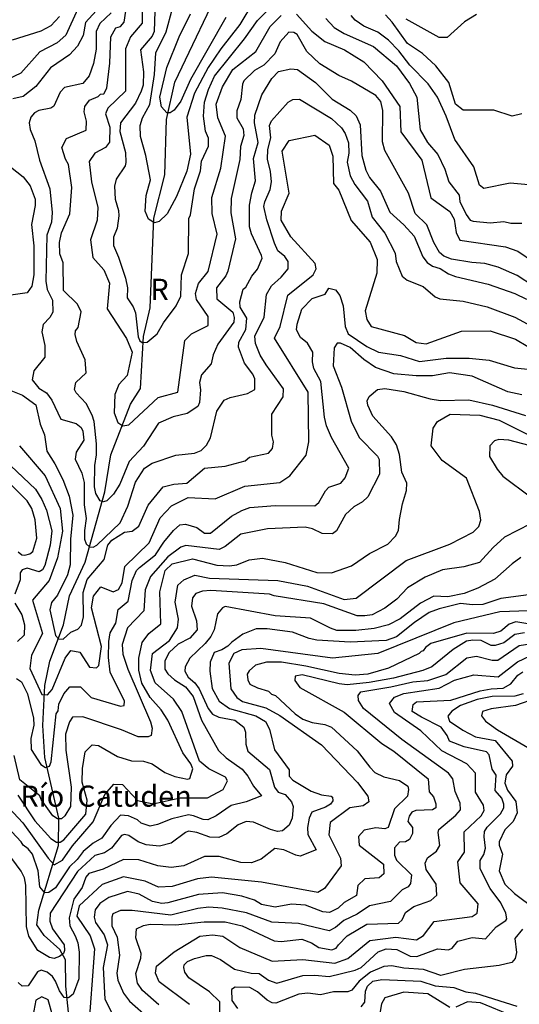
# Model space of a CAD drawing. Extents: x 720594 to 796911, y 9166855 to 18344045.
# Drawn here: x 756636 to 758642, y 9186000 to 9189955 of the extents above; entities that cross this region are included whole.
import ezdxf

# ---------------------------------------------------------------- set-up
doc = ezdxf.new("R2010")
doc.units = 0
doc.header["$MEASUREMENT"] = 0
for name, color, linetype in [('COTAS_SHP_TEXT', 7, 'CONTINUOUS'), ('CURVAS_SHP', 7, 'CONTINUOUS'), ('RIOS_SHP', 7, 'CONTINUOUS')]:
    doc.layers.add(name, color=color, linetype=linetype)
doc.styles.add('MONOTXT', font='MONOTXT', dxfattribs={"height": 0.2})

msp = doc.modelspace()

# ---------------------------------------------------------------- linework, layer by layer
at = {"layer": 'CURVAS_SHP', "color": 13, "linetype": 'Continuous'}
for points in [[(756910, 9190091), (756821, 9189893), (756786, 9189862), (756716, 9189826), (756640, 9189740), (756587, 9189714)], [(757127, 9190056), (757128, 9189941), (757081, 9189886), (757061, 9189837), (757060, 9189667), (756990, 9189599), (756980, 9189576), (756998, 9189523), (756996, 9189463), (756980, 9189441), (756937, 9189419), (756914, 9189385), (756924, 9189303), (756950, 9189201), (756947, 9189149), (756920, 9189071), (756929, 9188999), (756973, 9188950), (756996, 9188896), (756987, 9188794), (757065, 9188674), (757087, 9188620), (757067, 9188526), (757034, 9188489), (757018, 9188449), (757015, 9188376), (757029, 9188337), (757050, 9188323), (757074, 9188328), (757191, 9188437), (757270, 9188459), (757298, 9188667), (757325, 9188693), (757393, 9188727), (757393, 9188763), (757346, 9188831), (757341, 9188855), (757354, 9188895), (757393, 9188944), (757429, 9189093), (757408, 9189176), (757407, 9189241), (757443, 9189358), (757462, 9189487), (757431, 9189560), (757425, 9189616), (757450, 9189685), (757491, 9189754), (757584, 9189827), (757641, 9189927), (757686, 9189972)], [(756957, 9190006), (756900, 9189944), (756891, 9189891), (756868, 9189848), (756835, 9189813), (756759, 9189762), (756700, 9189687), (756650, 9189646), (756608, 9189637)], [(757178, 9189989), (757175, 9189907), (757167, 9189888), (757121, 9189833), (757133, 9189745), (757132, 9189692), (757124, 9189667), (757101, 9189620), (757041, 9189541), (757038, 9189506), (757061, 9189421), (757062, 9189381), (757059, 9189368), (757023, 9189314), (757016, 9189286), (757019, 9189234), (757033, 9189188), (757034, 9189167), (757027, 9189118), (757012, 9189081), (757012, 9189048), (757033, 9189001), (757061, 9188917), (757068, 9188878), (757067, 9188838), (757091, 9188801), (757100, 9188778), (757111, 9188681), (757118, 9188665), (757128, 9188658), (757147, 9188659), (757187, 9188693), (757213, 9188737), (757264, 9188805), (757283, 9188844), (757285, 9188930), (757314, 9189016), (757315, 9189156), (757321, 9189171), (757338, 9189275), (757361, 9189348), (757366, 9189386), (757394, 9189447), (757394, 9189479), (757382, 9189507), (757373, 9189567), (757378, 9189624), (757394, 9189674), (757418, 9189728), (757538, 9189878), (757591, 9189952), (757665, 9190025)], [(757575, 9190026), (757519, 9189935), (757443, 9189837), (757393, 9189763), (757338, 9189659), (757307, 9189563), (757321, 9189414), (757307, 9189347), (757265, 9189245), (757228, 9189175), (757196, 9189144), (757177, 9189139), (757153, 9189154), (757139, 9189186), (757144, 9189249), (757161, 9189311), (757142, 9189409), (757120, 9189486), (757119, 9189530), (757129, 9189560), (757158, 9189614), (757177, 9189735), (757182, 9189821), (757224, 9189906), (757249, 9190000)], [(756796, 9189967), (756761, 9189930), (756720, 9189908), (756606, 9189872)], [(757003, 9189982), (756958, 9189939), (756943, 9189907), (756943, 9189836), (756932, 9189779), (756915, 9189729), (756889, 9189698), (756815, 9189683), (756798, 9189663), (756773, 9189608), (756761, 9189600), (756712, 9189590), (756695, 9189581), (756680, 9189563), (756674, 9189541), (756678, 9189514), (756696, 9189468), (756715, 9189391), (756756, 9189276), (756766, 9189181), (756763, 9189142), (756744, 9189089), (756741, 9188905), (756746, 9188871), (756767, 9188828), (756769, 9188780), (756757, 9188759), (756730, 9188731), (756724, 9188701), (756736, 9188646), (756736, 9188600), (756692, 9188545), (756686, 9188509), (756713, 9188475), (756743, 9188456), (756765, 9188427), (756801, 9188350), (756862, 9188333), (756882, 9188317), (756889, 9188302), (756893, 9188266), (756862, 9188218), (756858, 9188190), (756885, 9188134), (756894, 9188096), (756894, 9188007), (756903, 9187951), (756896, 9187903), (756896, 9187869), (756902, 9187850), (756916, 9187838), (756930, 9187837), (756946, 9187844), (757039, 9187934), (757070, 9188001), (757100, 9188097), (757137, 9188153), (757167, 9188174), (757262, 9188206), (757337, 9188214), (757364, 9188224), (757385, 9188246), (757402, 9188276), (757427, 9188383), (757456, 9188427), (757480, 9188438), (757550, 9188453), (757580, 9188470), (757580, 9188512), (757571, 9188531), (757538, 9188575), (757514, 9188640), (757515, 9188660), (757543, 9188710), (757547, 9188756), (757521, 9188800), (757520, 9188821), (757533, 9188873), (757544, 9188880), (757568, 9188925), (757591, 9188953), (757609, 9188997), (757607, 9189008), (757566, 9189095), (757558, 9189123), (757558, 9189210), (757568, 9189260), (757583, 9189308), (757575, 9189397), (757593, 9189462), (757578, 9189541), (757580, 9189571), (757608, 9189653), (757648, 9189718), (757675, 9189747), (757724, 9189757), (757751, 9189755), (757823, 9189703), (757890, 9189635), (757963, 9189591), (757987, 9189568), (758002, 9189532), (758009, 9189409), (758026, 9189350), (758040, 9189321), (758084, 9189266), (758122, 9189182), (758178, 9189131), (758220, 9189085), (758254, 9189003), (758272, 9188980), (758293, 9188965), (758324, 9188955), (758357, 9188934), (758385, 9188923), (758517, 9188892), (758624, 9188855), (758671, 9188832)], [(758699, 9188884), (758633, 9188928), (758557, 9188961), (758503, 9188975), (758451, 9188979), (758369, 9188993), (758339, 9189005), (758321, 9189020), (758298, 9189060), (758270, 9189131), (758224, 9189176), (758196, 9189258), (758102, 9189430), (758092, 9189464), (758094, 9189590), (758085, 9189626), (758066, 9189650), (757968, 9189708), (757917, 9189730), (757840, 9189778), (757788, 9189827), (757749, 9189895), (757736, 9189903), (757716, 9189904), (757682, 9189866), (757660, 9189817), (757616, 9189772), (757578, 9189751), (757535, 9189709), (757530, 9189696), (757524, 9189634), (757508, 9189588), (757507, 9189560), (757533, 9189516), (757536, 9189490), (757522, 9189446), (757519, 9189393), (757485, 9189236), (757483, 9189179), (757502, 9189074), (757471, 9188945), (757463, 9188926), (757426, 9188878), (757427, 9188833), (757492, 9188780), (757497, 9188759), (757495, 9188740), (757431, 9188651), (757413, 9188609), (757405, 9188572), (757365, 9188529), (757357, 9188497), (757362, 9188468), (757358, 9188418), (757351, 9188401), (757308, 9188373), (757252, 9188360), (757193, 9188334), (757133, 9188242), (757075, 9188180), (757038, 9188089), (757012, 9188049), (756985, 9188022), (756972, 9188018), (756959, 9188022), (756942, 9188052), (756936, 9188079), (756937, 9188164), (756944, 9188207), (756944, 9188252), (756934, 9188341), (756926, 9188366), (756902, 9188413), (756862, 9188456), (756856, 9188469), (756861, 9188497), (756903, 9188537), (756898, 9188589), (756865, 9188662), (756859, 9188691), (756860, 9188705), (756870, 9188718), (756883, 9188782), (756868, 9188812), (756811, 9188867), (756810, 9188978), (756797, 9189014), (756795, 9189060), (756803, 9189099), (756837, 9189175), (756845, 9189281), (756832, 9189373), (756819, 9189394), (756805, 9189442), (756824, 9189477), (756903, 9189511), (756904, 9189547), (756894, 9189584), (756897, 9189606), (756916, 9189631), (756951, 9189646), (756960, 9189655), (756974, 9189657), (756985, 9189680), (756998, 9189780), (757001, 9189886), (757022, 9189922), (757040, 9189928), (757055, 9189945), (757062, 9189989)], [(757463, 9189964), (757321, 9189715), (757283, 9189628), (757256, 9189592), (757240, 9189581), (757226, 9189581), (757205, 9189605), (757198, 9189644), (757226, 9189763), (757276, 9189886), (757321, 9189978)], [(757747, 9189977), (757808, 9189908), (757861, 9189867), (757940, 9189833), (758017, 9189786), (758091, 9189709), (758162, 9189606), (758166, 9189504), (758250, 9189390), (758286, 9189239), (758362, 9189184), (758380, 9189153), (758388, 9189100), (758403, 9189069), (758586, 9189043), (758636, 9189025), (758699, 9188982)], [(758679, 9189292), (758605, 9189298), (758499, 9189277), (758482, 9189290), (758459, 9189364), (758382, 9189474), (758348, 9189567), (758313, 9189643), (758276, 9189697), (758202, 9189772), (758158, 9189829), (758117, 9189872), (758073, 9189904), (758017, 9189929), (757982, 9189953), (757966, 9189971)], [(758652, 9189576), (758613, 9189567), (758539, 9189591), (758416, 9189592), (758385, 9189616), (758358, 9189703), (758306, 9189769), (758253, 9189819), (758193, 9189859), (758131, 9189945), (758104, 9189974)], [(758470, 9189976), (758421, 9189946), (758352, 9189883), (758320, 9189883), (758187, 9189957)], [(757865, 9189960), (757898, 9189923), (757938, 9189899), (758056, 9189847), (758149, 9189770), (758201, 9189699), (758230, 9189644), (758243, 9189513), (758273, 9189462), (758314, 9189413), (758342, 9189354), (758359, 9189303), (758400, 9189250), (758403, 9189225), (758428, 9189173), (758444, 9189150), (758456, 9189145), (758525, 9189139), (758580, 9189144), (758607, 9189138), (758651, 9189138)], [(756525, 9188495), (756647, 9188447), (756701, 9188408), (756718, 9188330), (756735, 9188287), (756745, 9188222), (756777, 9188171), (756809, 9188108), (756834, 9188041), (756849, 9187965), (756839, 9187869), (756838, 9187765), (756828, 9187725), (756787, 9187644), (756763, 9187614), (756756, 9187585), (756779, 9187482), (756791, 9187468), (756810, 9187467), (756841, 9187495), (756869, 9187507), (756884, 9187523), (756892, 9187556), (756891, 9187654), (756907, 9187706), (756975, 9187787), (756989, 9187845), (757006, 9187865), (757057, 9187897), (757087, 9187900), (757114, 9187921), (757151, 9188005), (757212, 9188078), (757254, 9188089), (757307, 9188093), (757377, 9188153), (757460, 9188162), (757541, 9188183), (757558, 9188198), (757635, 9188214), (757650, 9188232), (757654, 9188259), (757648, 9188286), (757648, 9188370), (757693, 9188440), (757695, 9188472), (757625, 9188568), (757601, 9188608), (757583, 9188654), (757580, 9188684), (757617, 9188760), (757627, 9188851), (757646, 9188886), (757686, 9188921), (757714, 9188954), (757713, 9188984), (757700, 9189004), (757672, 9189026), (757658, 9189057), (757628, 9189151), (757616, 9189204), (757620, 9189223), (757641, 9189273), (757646, 9189303), (757643, 9189345), (757631, 9189395), (757632, 9189434), (757644, 9189480), (757638, 9189530), (757646, 9189549), (757713, 9189623), (757732, 9189634), (757759, 9189635), (757887, 9189558), (757928, 9189520), (757942, 9189498), (757956, 9189460), (757957, 9189419), (757951, 9189382), (757963, 9189327), (757981, 9189293), (758032, 9189226), (758051, 9189161), (758101, 9189097), (758143, 9189017), (758147, 9188984), (758171, 9188925), (758191, 9188908), (758255, 9188883), (758304, 9188842), (758323, 9188834), (758416, 9188824), (758512, 9188802), (758623, 9188760), (758757, 9188688)], [(756635, 9188243), (756738, 9188123), (756798, 9187992), (756808, 9187900), (756788, 9187793), (756754, 9187703), (756687, 9187624), (756727, 9187490), (756683, 9187403), (756677, 9187349), (756725, 9187245), (756747, 9187244), (756766, 9187265), (756818, 9187391), (756841, 9187422), (756877, 9187415), (756916, 9187354), (756944, 9187352), (756954, 9187361), (756964, 9187437), (756924, 9187593), (756932, 9187639), (756962, 9187677), (757011, 9187657), (757033, 9187667), (757047, 9187693), (757058, 9187759), (757155, 9187854), (757200, 9187954), (757245, 9188003), (757312, 9188036), (757421, 9188031), (757539, 9188081), (757680, 9188096), (757720, 9188123), (757786, 9188206), (757796, 9188259), (757794, 9188459), (757658, 9188676), (757682, 9188722), (757712, 9188849), (757814, 9188930), (757826, 9188954), (757822, 9188976), (757724, 9189083), (757685, 9189150), (757687, 9189186), (757717, 9189258), (757690, 9189427), (757717, 9189470), (757820, 9189491), (757878, 9189451), (757893, 9189407), (757896, 9189297), (757917, 9189270), (757966, 9189148), (758043, 9189061), (758071, 9188992), (758069, 9188937), (758023, 9188786), (758030, 9188750), (758047, 9188723), (758180, 9188687), (758227, 9188658), (758267, 9188653), (758409, 9188704), (758524, 9188705), (758626, 9188672), (758775, 9188583)], [(756566, 9189389), (756650, 9189323), (756678, 9189287), (756698, 9189234), (756698, 9189209), (756683, 9189132), (756692, 9189046), (756692, 9188930), (756684, 9188884), (756665, 9188858), (756600, 9188849)], [(756623, 9187309), (756643, 9187296), (756667, 9187247), (756691, 9187150), (756692, 9187122), (756680, 9187068), (756682, 9187024), (756721, 9186964), (756739, 9186951), (756755, 9186957), (756762, 9186974), (756782, 9187167), (756790, 9187179), (756793, 9187206), (756813, 9187248), (756837, 9187276), (756880, 9187276), (756923, 9187233), (757041, 9187198), (757055, 9187201), (757057, 9187218), (756999, 9187335), (756992, 9187393), (756993, 9187458), (756999, 9187492), (757022, 9187531), (757031, 9187586), (757071, 9187619), (757087, 9187703), (757105, 9187742), (757116, 9187755), (757181, 9187806), (757214, 9187857), (757253, 9187903), (757279, 9187926), (757301, 9187929), (757347, 9187915), (757378, 9187892), (757402, 9187893), (757486, 9187961), (757527, 9187983), (757560, 9187995), (757662, 9188004), (757820, 9188003), (757837, 9188016), (757863, 9188063), (757877, 9188077), (757925, 9188094), (757943, 9188115), (757957, 9188154), (757888, 9188277), (757868, 9188323), (757860, 9188358), (757845, 9188502), (757817, 9188554), (757811, 9188580), (757812, 9188619), (757791, 9188655), (757763, 9188678), (757747, 9188709), (757750, 9188732), (757769, 9188792), (757810, 9188835), (757862, 9188852), (757877, 9188876), (757903, 9188870), (757921, 9188847), (757934, 9188805), (757942, 9188723), (757954, 9188693), (758029, 9188642), (758076, 9188620), (758164, 9188606), (758241, 9188582), (758348, 9188595), (758440, 9188595), (758520, 9188588), (758622, 9188557), (758742, 9188544)], [(758651, 9188448), (758596, 9188460), (758452, 9188523), (758361, 9188537), (758293, 9188525), (758228, 9188524), (758138, 9188532), (758064, 9188558), (758017, 9188590), (757962, 9188638), (757924, 9188656), (757910, 9188656), (757898, 9188637), (757894, 9188564), (757927, 9188479), (757966, 9188342), (757999, 9188277), (758072, 9188202), (758079, 9188188), (758080, 9188129), (758033, 9188039), (758012, 9188018), (757977, 9187999), (757944, 9187968), (757907, 9187902), (757891, 9187890), (757850, 9187891), (757811, 9187910), (757782, 9187917), (757631, 9187910), (757523, 9187889), (757461, 9187839), (757436, 9187827), (757303, 9187843), (757282, 9187837), (757230, 9187797), (757161, 9187719), (757140, 9187665), (757134, 9187581), (757069, 9187513), (757047, 9187445), (757050, 9187407), (757070, 9187346), (757161, 9187135), (757167, 9187109), (757163, 9187080), (757152, 9187074), (757111, 9187075), (757044, 9187103), (756889, 9187155), (756848, 9187154), (756836, 9187135), (756820, 9187085), (756821, 9187021), (756842, 9186873), (756839, 9186795), (756817, 9186757), (756803, 9186746), (756787, 9186745), (756769, 9186757), (756722, 9186823), (756716, 9186838), (756636, 9186902), (756614, 9187000)], [(756628, 9186841), (756697, 9186737), (756761, 9186666), (756783, 9186651), (756798, 9186651), (756813, 9186661), (756901, 9186764), (756906, 9186820), (756887, 9186892), (756888, 9186948), (756898, 9187015), (756927, 9187043), (756952, 9187040), (757028, 9186996), (757084, 9186978), (757133, 9186977), (757168, 9186966), (757218, 9186931), (757258, 9186915), (757309, 9186905), (757319, 9186908), (757331, 9186946), (757323, 9186966), (757291, 9187011), (757231, 9187141), (757204, 9187183), (757159, 9187233), (757126, 9187290), (757114, 9187342), (757114, 9187390), (757127, 9187453), (757154, 9187490), (757202, 9187529), (757198, 9187657), (757220, 9187743), (757248, 9187770), (757330, 9187789), (757427, 9187764), (757478, 9187761), (757508, 9187766), (757557, 9187786), (757611, 9187792), (757701, 9187775), (757829, 9187734), (757887, 9187733), (757968, 9187761), (758040, 9187811), (758114, 9187849), (758144, 9187880), (758157, 9187903), (758160, 9187947), (758172, 9188010), (758189, 9188064), (758190, 9188094), (758170, 9188138), (758161, 9188208), (758148, 9188248), (758129, 9188280), (758054, 9188362), (758033, 9188406), (758031, 9188424), (758039, 9188442), (758072, 9188469), (758102, 9188473), (758178, 9188461), (758283, 9188432), (758325, 9188426), (758439, 9188428), (758534, 9188407), (758667, 9188365)], [(756535, 9186850), (756648, 9186729), (756750, 9186588), (756774, 9186561), (756807, 9186579), (756847, 9186637), (756931, 9186733), (756978, 9186843), (757013, 9186884), (757049, 9186883), (757109, 9186819), (757172, 9186805), (757280, 9186830), (757390, 9186830), (757453, 9186863), (757470, 9186898), (757462, 9186913), (757395, 9186946), (757358, 9186977), (757286, 9187177), (757253, 9187226), (757179, 9187291), (757161, 9187341), (757169, 9187409), (757237, 9187462), (757269, 9187513), (757273, 9187547), (757260, 9187615), (757271, 9187684), (757294, 9187705), (757339, 9187724), (757398, 9187712), (757672, 9187703), (757791, 9187680), (757939, 9187626), (757987, 9187632), (758187, 9187783), (758362, 9187848), (758456, 9187896), (758479, 9187919), (758487, 9187945), (758482, 9187980), (758429, 9188114), (758332, 9188185), (758288, 9188243), (758296, 9188314), (758313, 9188341), (758364, 9188370), (758483, 9188367), (758560, 9188347), (758673, 9188290)], [(758712, 9188237), (758600, 9188266), (758559, 9188269), (758542, 9188264), (758523, 9188243), (758522, 9188200), (758552, 9188149), (758575, 9188121), (758686, 9188038)], [(756574, 9188187), (756699, 9188069), (756725, 9188028), (756743, 9187985), (756765, 9187902), (756758, 9187845), (756736, 9187763), (756727, 9187746), (756714, 9187737), (756665, 9187752), (756645, 9187745), (756637, 9187733), (756638, 9187705), (756616, 9187648)], [(756630, 9187817), (756644, 9187806), (756656, 9187804), (756677, 9187809), (756688, 9187819), (756704, 9187872), (756698, 9187946), (756684, 9187992), (756666, 9188023), (756527, 9188162)], [(758687, 9187930), (758582, 9187876), (758536, 9187835), (758482, 9187775), (758419, 9187757), (758333, 9187745), (758264, 9187716), (758192, 9187673), (758150, 9187628), (758102, 9187592), (758051, 9187565), (758021, 9187560), (757991, 9187561), (757857, 9187609), (757657, 9187641), (757638, 9187648), (757403, 9187662), (757369, 9187660), (757343, 9187650), (757330, 9187633), (757325, 9187599), (757346, 9187541), (757348, 9187505), (757319, 9187471), (757272, 9187447), (757236, 9187413), (757219, 9187380), (757219, 9187347), (757230, 9187328), (757257, 9187303), (757302, 9187275), (757332, 9187237), (757366, 9187141), (757434, 9187020), (757464, 9186991), (757529, 9186945), (757552, 9186917), (757574, 9186877), (757607, 9186838), (757545, 9186814), (757485, 9186799), (757424, 9186757), (757391, 9186742), (757372, 9186743), (757334, 9186758), (757313, 9186761), (757246, 9186745), (757189, 9186722), (757160, 9186716), (757124, 9186728), (757108, 9186741), (757073, 9186758), (757041, 9186760), (757002, 9186718), (756965, 9186668), (756930, 9186648), (756891, 9186614), (756867, 9186582), (756836, 9186552), (756780, 9186468), (756753, 9186449), (756736, 9186448), (756717, 9186472), (756710, 9186537), (756687, 9186603), (756670, 9186625), (756650, 9186639), (756641, 9186653), (756568, 9186732)], [(758648, 9187795), (758613, 9187770), (758543, 9187708), (758475, 9187672), (758420, 9187650), (758354, 9187637), (758298, 9187640), (758245, 9187612), (758163, 9187548), (758117, 9187525), (758059, 9187510), (757985, 9187502), (757909, 9187502), (757883, 9187511), (757803, 9187551), (757661, 9187560), (757460, 9187598), (757450, 9187593), (757430, 9187568), (757416, 9187505), (757403, 9187478), (757380, 9187449), (757319, 9187391), (757300, 9187356), (757299, 9187339), (757312, 9187314), (757339, 9187292), (757356, 9187268), (757393, 9187189), (757410, 9187166), (757435, 9187154), (757500, 9187142), (757536, 9187114), (757542, 9187094), (757543, 9187045), (757552, 9187017), (757638, 9186944), (757658, 9186873), (757674, 9186853), (757701, 9186843), (757727, 9186813), (757733, 9186795), (757730, 9186748), (757717, 9186720), (757691, 9186697), (757671, 9186694), (757642, 9186702), (757574, 9186732), (757545, 9186735), (757513, 9186721), (757467, 9186685), (757435, 9186671), (757399, 9186672), (757347, 9186691), (757314, 9186696), (757301, 9186691), (757244, 9186648), (757197, 9186636), (757143, 9186641), (757111, 9186653), (757074, 9186678), (757056, 9186682), (757044, 9186679), (757004, 9186627), (756976, 9186609), (756937, 9186598), (756868, 9186534), (756758, 9186367), (756756, 9186334), (756768, 9186303), (756814, 9186240), (756816, 9186217), (756812, 9186205), (756795, 9186192), (756774, 9186185), (756755, 9186188), (756708, 9186216), (756673, 9186274), (756663, 9186313), (756660, 9186479), (756655, 9186508), (756642, 9186535), (756604, 9186586)], [(758679, 9187645), (758568, 9187630), (758495, 9187606), (758453, 9187605), (758406, 9187610), (758320, 9187589), (758279, 9187574), (758221, 9187534), (758149, 9187476), (758107, 9187461), (757963, 9187455), (757828, 9187463), (757798, 9187469), (757731, 9187495), (757629, 9187508), (757585, 9187508), (757532, 9187487), (757487, 9187455), (757471, 9187439), (757447, 9187424), (757417, 9187413), (757401, 9187375), (757399, 9187339), (757408, 9187269), (757437, 9187218), (757478, 9187188), (757584, 9187159), (757622, 9187136), (757639, 9187105), (757658, 9187023), (757717, 9186942), (757718, 9186917), (757732, 9186900), (757806, 9186856), (757848, 9186842), (757886, 9186837), (757892, 9186832), (757893, 9186818), (757883, 9186804), (757864, 9186792), (757808, 9186772), (757798, 9186748), (757791, 9186711), (757793, 9186682), (757826, 9186621), (757762, 9186596), (757744, 9186599), (757696, 9186621), (757660, 9186626), (757605, 9186583), (757566, 9186569), (757524, 9186570), (757436, 9186594), (757377, 9186594), (757295, 9186557), (757244, 9186550), (757190, 9186557), (757114, 9186581), (757052, 9186582), (756971, 9186543), (756913, 9186526), (756901, 9186511), (756886, 9186469), (756853, 9186423), (756834, 9186348), (756837, 9186315), (756859, 9186276), (756869, 9186247), (756874, 9186210), (756873, 9186103), (756850, 9186041), (756831, 9186026), (756814, 9186028), (756796, 9186054), (756780, 9186094), (756768, 9186112), (756746, 9186130), (756722, 9186138), (756707, 9186131), (756670, 9186075), (756646, 9186074), (756629, 9186088)], [(756616, 9187611), (756644, 9187565), (756655, 9187525), (756653, 9187483), (756627, 9187457)], [(758678, 9187581), (758564, 9187576), (758378, 9187532), (758074, 9187409), (757892, 9187391), (757604, 9187429), (757528, 9187424), (757496, 9187410), (757475, 9187370), (757483, 9187268), (757507, 9187232), (757530, 9187216), (757624, 9187191), (757680, 9187161), (757847, 9187042), (757992, 9186891), (758033, 9186836), (758038, 9186813), (758014, 9186798), (757961, 9186789), (757882, 9186731), (757877, 9186681), (757923, 9186587), (757926, 9186557), (757859, 9186466), (757832, 9186449), (757606, 9186491), (757406, 9186511), (757350, 9186505), (757248, 9186474), (757193, 9186471), (757139, 9186495), (757052, 9186513), (756967, 9186482), (756875, 9186396), (756865, 9186354), (756919, 9186275), (756936, 9186223), (756910, 9185880)], [(758676, 9187528), (758627, 9187536), (758601, 9187527), (758567, 9187499), (758538, 9187489), (758431, 9187491), (758286, 9187450), (758265, 9187434), (758256, 9187420), (758247, 9187418), (758239, 9187410), (758116, 9187351), (758034, 9187326), (757983, 9187322), (757918, 9187329), (757784, 9187359), (757687, 9187375), (757626, 9187374), (757582, 9187363), (757557, 9187340), (757549, 9187326), (757551, 9187304), (757560, 9187286), (757590, 9187271), (757635, 9187258), (757646, 9187246), (757663, 9187240), (757742, 9187167), (757773, 9187146), (757810, 9187132), (757861, 9187124), (757887, 9187113), (757990, 9187019), (758041, 9186953), (758062, 9186932), (758097, 9186914), (758160, 9186899), (758194, 9186877), (758197, 9186863), (758193, 9186836), (758140, 9186785), (758115, 9186711), (758102, 9186705), (758066, 9186709), (758018, 9186700), (757996, 9186674), (757998, 9186639), (758096, 9186563), (758097, 9186524), (758079, 9186509), (758022, 9186504), (757993, 9186478), (757988, 9186437), (757938, 9186410), (757914, 9186387), (757879, 9186369), (757853, 9186372), (757783, 9186398), (757727, 9186402), (757662, 9186391), (757606, 9186401), (757578, 9186419), (757527, 9186435), (757450, 9186448), (757353, 9186441), (757231, 9186408), (757206, 9186406), (757169, 9186414), (757115, 9186443), (757069, 9186453), (756993, 9186430), (756958, 9186406), (756939, 9186380), (756935, 9186350), (756940, 9186329), (756975, 9186279), (756988, 9186240), (756971, 9186148), (756977, 9186021), (757019, 9185940)], [(758662, 9187492), (758624, 9187485), (758579, 9187452), (758545, 9187442), (758528, 9187442), (758488, 9187461), (758455, 9187463), (758429, 9187459), (758376, 9187426), (758290, 9187356), (758254, 9187341), (758137, 9187310), (758039, 9187293), (757951, 9187284), (757918, 9187287), (757770, 9187323), (757742, 9187318), (757740, 9187301), (757761, 9187273), (757938, 9187174), (758089, 9187048), (758138, 9187017), (758275, 9186906), (758280, 9186854), (758297, 9186834), (758307, 9186805), (758307, 9186790), (758293, 9186781), (758226, 9186779), (758210, 9186772), (758199, 9186756), (758194, 9186735), (758213, 9186710), (758213, 9186686), (758200, 9186663), (758184, 9186653), (758160, 9186651), (758140, 9186629), (758140, 9186599), (758148, 9186579), (758209, 9186521), (758205, 9186485), (758195, 9186472), (758171, 9186460), (758124, 9186414), (758040, 9186396), (757990, 9186363), (757937, 9186337), (757904, 9186309), (757878, 9186295), (757755, 9186325), (757648, 9186330), (757546, 9186368), (757449, 9186387), (757395, 9186390), (757351, 9186385), (757242, 9186358), (757087, 9186377), (757041, 9186377), (757009, 9186364), (757005, 9186350), (757006, 9186316), (757027, 9186270), (757036, 9186198), (757025, 9186125), (757030, 9186098), (757052, 9186045), (757076, 9186013), (757156, 9185943)], [(757194, 9185998), (757129, 9186056), (757109, 9186086), (757102, 9186124), (757122, 9186186), (757123, 9186205), (757102, 9186268), (757105, 9186303), (757133, 9186317), (757160, 9186322), (757261, 9186319), (757376, 9186332), (757460, 9186332), (757529, 9186316), (757657, 9186256), (757685, 9186253), (757769, 9186262), (757807, 9186247), (757837, 9186228), (757889, 9186219), (757906, 9186226), (757915, 9186240), (757950, 9186276), (758030, 9186322), (758156, 9186326), (758171, 9186340), (758185, 9186369), (758218, 9186393), (758286, 9186418), (758310, 9186439), (758308, 9186483), (758267, 9186542), (758264, 9186567), (758273, 9186589), (758309, 9186616), (758322, 9186638), (758316, 9186691), (758319, 9186702), (758387, 9186760), (758406, 9186781), (758404, 9186808), (758384, 9186855), (758374, 9186906), (758357, 9186929), (758170, 9187064), (758016, 9187189), (757996, 9187220), (757995, 9187241), (758005, 9187255), (758126, 9187275), (758214, 9187295), (758274, 9187301), (758346, 9187325), (758431, 9187392), (758469, 9187399), (758532, 9187382), (758555, 9187382), (758641, 9187441), (758743, 9187457)], [(757318, 9186000), (757196, 9186091), (757181, 9186126), (757185, 9186154), (757256, 9186211), (757359, 9186274), (757410, 9186280), (757451, 9186274), (757519, 9186229), (757649, 9186174), (757772, 9186181), (757901, 9186166), (757953, 9186185), (758041, 9186257), (758146, 9186270), (758229, 9186260), (758257, 9186277), (758300, 9186333), (758452, 9186353), (758472, 9186366), (758476, 9186404), (758404, 9186489), (758395, 9186573), (758422, 9186612), (758420, 9186693), (758489, 9186758), (758501, 9186779), (758498, 9186800), (758466, 9186853), (758465, 9186929), (758431, 9186966), (758331, 9187019), (758246, 9187099), (758141, 9187173), (758121, 9187208), (758141, 9187234), (758178, 9187249), (758320, 9187270), (758381, 9187302), (758459, 9187324), (758556, 9187315), (758634, 9187376), (758685, 9187400)], [(757439, 9185969), (757439, 9186011), (757398, 9186051), (757315, 9186107), (757298, 9186130), (757294, 9186148), (757296, 9186159), (757309, 9186172), (757337, 9186185), (757384, 9186197), (757406, 9186197), (757442, 9186180), (757498, 9186142), (757565, 9186126), (757597, 9186124), (757635, 9186098), (757668, 9186086), (757772, 9186116), (757820, 9186117), (757878, 9186112), (757982, 9186137), (758006, 9186148), (758075, 9186211), (758107, 9186223), (758150, 9186221), (758204, 9186194), (758230, 9186192), (758313, 9186223), (758357, 9186219), (758372, 9186226), (758395, 9186254), (758452, 9186269), (758506, 9186264), (758548, 9186311), (758587, 9186337), (758591, 9186344), (758587, 9186366), (758567, 9186408), (758525, 9186466), (758485, 9186545), (758485, 9186578), (758499, 9186602), (758506, 9186627), (758501, 9186673), (758502, 9186695), (758513, 9186712), (758566, 9186765), (758580, 9186790), (758580, 9186804), (758572, 9186828), (758544, 9186859), (758548, 9186921), (758532, 9186945), (758521, 9187003), (758510, 9187014), (758420, 9187035), (758361, 9187057), (758352, 9187080), (758328, 9187114), (758249, 9187153), (758212, 9187177), (758215, 9187204), (758229, 9187215), (758366, 9187222), (758484, 9187260), (758529, 9187267), (758577, 9187270), (758608, 9187287), (758636, 9187322), (758656, 9187336)], [(758657, 9187248), (758624, 9187238), (758533, 9187237), (758472, 9187225), (758405, 9187200), (758371, 9187178), (758355, 9187158), (758361, 9187137), (758415, 9187101), (758466, 9187075), (758544, 9187060), (758613, 9186977), (758614, 9186957), (758589, 9186922), (758584, 9186889), (758594, 9186860), (758627, 9186815), (758633, 9186769), (758617, 9186735), (758584, 9186701), (758561, 9186653), (758560, 9186639), (758574, 9186603), (758561, 9186536), (758583, 9186483), (758622, 9186445), (758707, 9186383)], [(758710, 9187230), (758626, 9187201), (758528, 9187187), (758494, 9187176), (758490, 9187159), (758506, 9187137), (758554, 9187103), (758676, 9187032)], [(758655, 9186302), (758623, 9186265), (758630, 9186208), (758625, 9186185), (758612, 9186169), (758560, 9186156), (758421, 9186140), (758326, 9186116), (758257, 9186140), (758178, 9186145), (758130, 9186155), (758097, 9186153), (758044, 9186130), (757999, 9186093), (757969, 9186057), (757953, 9186050), (757896, 9186051), (757844, 9186039), (757792, 9186045), (757757, 9186041), (757664, 9186005), (757649, 9186007), (757629, 9186017), (757590, 9186050), (757559, 9186068), (757501, 9186070), (757486, 9186060), (757488, 9186016), (757510, 9185983)], [(758006, 9185990), (758021, 9186009), (758024, 9186053), (758032, 9186073), (758053, 9186093), (758090, 9186100), (758246, 9186094), (758304, 9186075), (758378, 9186068), (758427, 9186051), (758465, 9186045), (758631, 9185993)], [(758362, 9185988), (758274, 9186042), (758178, 9186049), (758102, 9186026), (758088, 9186003), (758082, 9185964)], [(756768, 9185957), (756750, 9186018), (756724, 9186030), (756701, 9186017), (756685, 9185932)], [(758615, 9185953), (758486, 9186006), (758434, 9186010), (758387, 9185989)]]:
    msp.add_lwpolyline(points, dxfattribs=at)
at = {"layer": 'RIOS_SHP', "color": 152, "linetype": 'Continuous'}
msp.add_lwpolyline([(756853, 9185758), (756821, 9186073), (756819, 9186179), (756797, 9186221), (756734, 9186277), (756705, 9186319), (756713, 9186379), (756792, 9186638), (756793, 9186748), (756737, 9186992), (756729, 9187120), (756737, 9187281), (756757, 9187379), (756812, 9187525), (756835, 9187641), (756898, 9187776), (756978, 9188059), (757001, 9188207), (757081, 9188411), (757121, 9188474), (757133, 9188682), (757159, 9188797), (757174, 9189158), (757219, 9189331), (757225, 9189554), (757258, 9189704), (757461, 9190128)], dxfattribs=at)

# ---------------------------------------------------------------- texts
at = {"layer": 'COTAS_SHP_TEXT', "color": 1, "linetype": 'Continuous', "style": 'MONOTXT'}
for s, p in [('R', (757160.3, 9188829.5)), ('Río  Catuden', (756638.7, 9186794))]:
    msp.add_text(s, height=85, dxfattribs=at).set_placement(p)

doc.saveas('drawing.dxf')
